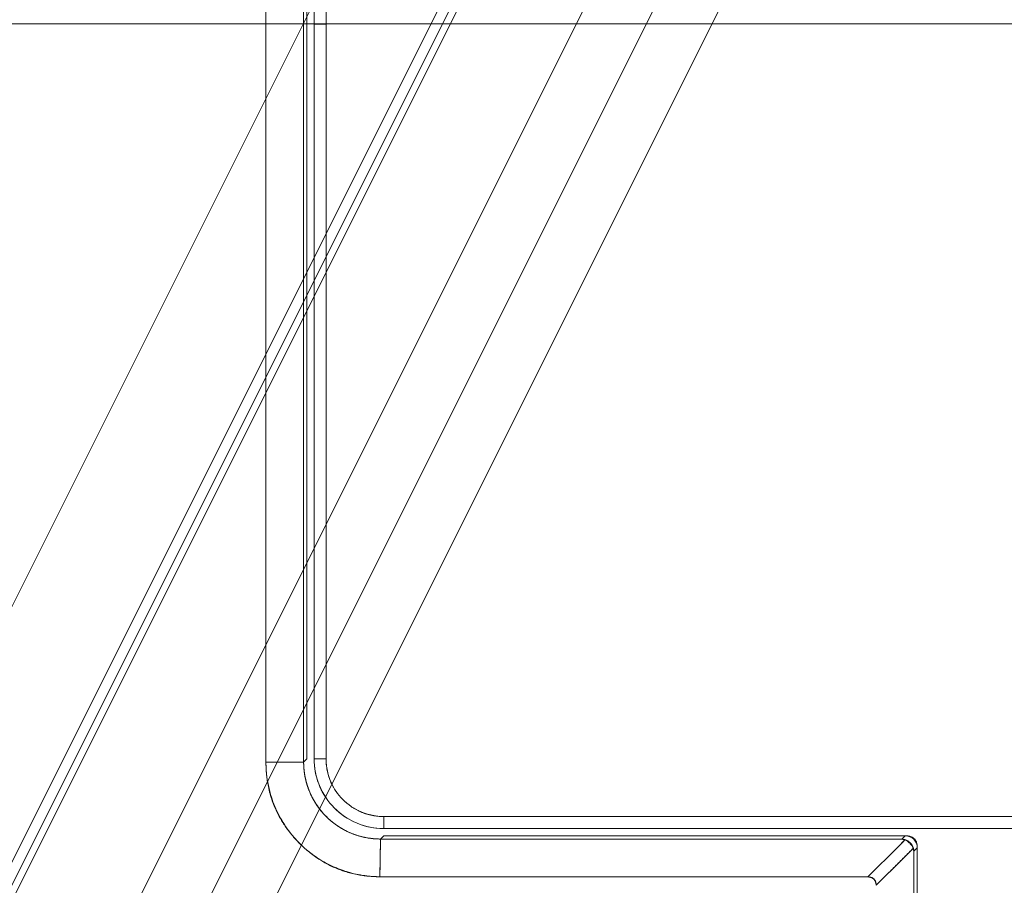
# Model space of a CAD drawing. Units: millimetres. Extents: x -702 to 646, y -425 to 624.
# Drawn here: x -335 to -294, y -36 to 0 of the extents above; entities that cross this region are included whole.
import ezdxf

# ---------------------------------------------------------------- set-up
doc = ezdxf.new("R2010")
doc.units = ezdxf.units.MM
for name, color, linetype, true_color in [('Isometric$34', 7, 'Continuous', 0xffffff), ('ORTHO$33', 7, 'Continuous', 0xffffff), ('TOP$12', 7, 'Continuous', 0xffffff), ('Top$32', 7, 'Continuous', 0xffffff)]:
    doc.layers.add(name, color=color, linetype=linetype, true_color=true_color)

msp = doc.modelspace()

# ---------------------------------------------------------------- linework, layer by layer
at = {"layer": 'Isometric$34', "color": 232, "linetype": 'Continuous', "lineweight": 13}
for p, q in [((-255.217, 112.417, 367.633), (-348.791, -74.733, 274.059)), ((-348.791, -74.733, 274.059), (-255.217, 112.417, 367.633)), ((-345.887, -74.727, 271.159), (-252.312, 112.422, 364.734)), ((-252.312, 112.422, 364.734), (-345.887, -74.727, 271.159)), ((-367.979, -124.369, 243.611), (-250.371, 110.849, 361.219)), ((-380.265, -125.593, 254.672), (-262.823, 109.29, 372.114)), ((-262.823, 109.29, 372.114), (-380.265, -125.593, 254.672)), ((-262.341, 109.295, 371.636), (-379.782, -125.588, 254.194)), ((-379.782, -125.588, 254.194), (-262.341, 109.295, 371.636)), ((-355.69, -78.045, 277.645), (-262.118, 109.098, 371.217)), ((-262.118, 109.098, 371.217), (-355.69, -78.045, 277.645)), ((-310.62, 24.31, 334.93), (-385.901, -126.253, 259.648)), ((-385.901, -126.253, 259.648), (-310.62, 24.31, 334.93))]:
    msp.add_line(p, q, dxfattribs=at)
at = {"layer": 'Isometric$34', "color": 203, "linetype": 'Continuous', "lineweight": 13}
msp.add_line((-250.371, 110.849, 361.219), (-367.979, -124.369, 243.611), dxfattribs=at)
at = {"layer": 'ORTHO$33', "color": 203, "linetype": 'Continuous', "lineweight": 13}
for p, q in [((-431, 0, 32), (43, 0, 32)), ((43, 0, 32), (-431, 0, 32)), ((-430.25, 0, 35.5), (42.25, 0, 35.5)), ((42.25, 0, 35.5), (-430.25, 0, 35.5)), ((-416, 0, 387), (28, 0, 387)), ((28, 0, 387), (-416, 0, 387)), ((-334.5, 0, 233.5), (-326.5, 0, 233.5)), ((-334.5, 0, 283.5), (-334.5, 0, 233.5)), ((-326.5, 0, 283.5), (-334.5, 0, 283.5)), ((-334.5, 0, 181), (-326.5, 0, 181)), ((-334.5, 0, 231), (-334.5, 0, 181)), ((-326.5, 0, 231), (-334.5, 0, 231)), ((-334.5, 0, 128.5), (-326.5, 0, 128.5)), ((-334.5, 0, 178.5), (-334.5, 0, 128.5)), ((-326.5, 0, 178.5), (-334.5, 0, 178.5)), ((-326.5, 0, 233.5), (-326.5, 0, 283.5)), ((-326.5, 0, 181), (-326.5, 0, 231)), ((-326.5, 0, 128.5), (-326.5, 0, 178.5)), ((-324, 0, 233.5), (-316, 0, 233.5)), ((-324, 0, 283.5), (-324, 0, 233.5)), ((-316, 0, 283.5), (-324, 0, 283.5)), ((-324, 0, 181), (-316, 0, 181)), ((-324, 0, 231), (-324, 0, 181)), ((-316, 0, 231), (-324, 0, 231)), ((-324, 0, 128.5), (-316, 0, 128.5)), ((-324, 0, 178.5), (-324, 0, 128.5)), ((-316, 0, 178.5), (-324, 0, 178.5)), ((-316, 0, 233.5), (-316, 0, 283.5)), ((-316, 0, 181), (-316, 0, 231)), ((-316, 0, 128.5), (-316, 0, 178.5)), ((-313.5, 0, 233.5), (-305.5, 0, 233.5)), ((-313.5, 0, 283.5), (-313.5, 0, 233.5)), ((-305.5, 0, 283.5), (-313.5, 0, 283.5)), ((-313.5, 0, 181), (-305.5, 0, 181)), ((-313.5, 0, 231), (-313.5, 0, 181)), ((-305.5, 0, 231), (-313.5, 0, 231)), ((-313.5, 0, 128.5), (-305.5, 0, 128.5)), ((-313.5, 0, 178.5), (-313.5, 0, 128.5)), ((-305.5, 0, 178.5), (-313.5, 0, 178.5)), ((-305.5, 0, 233.5), (-305.5, 0, 283.5)), ((-305.5, 0, 181), (-305.5, 0, 231)), ((-305.5, 0, 128.5), (-305.5, 0, 178.5)), ((-303, 0, 233.5), (-295, 0, 233.5)), ((-303, 0, 283.5), (-303, 0, 233.5)), ((-295, 0, 283.5), (-303, 0, 283.5)), ((-303, 0, 181), (-295, 0, 181)), ((-303, 0, 231), (-303, 0, 181)), ((-295, 0, 231), (-303, 0, 231)), ((-303, 0, 128.5), (-295, 0, 128.5)), ((-303, 0, 178.5), (-303, 0, 128.5)), ((-295, 0, 178.5), (-303, 0, 178.5)), ((-295, 0, 233.5), (-295, 0, 283.5)), ((-295, 0, 181), (-295, 0, 231)), ((-295, 0, 128.5), (-295, 0, 178.5))]:
    msp.add_line(p, q, dxfattribs=at)
at = {"layer": 'ORTHO$33', "color": 1, "linetype": 'Continuous', "lineweight": 13}
for p, q in [((-326.5, 0, 233.5), (-334.5, 0, 233.5)), ((-334.5, 0, 233.5), (-334.5, 0, 283.5)), ((-334.5, 0, 181), (-334.5, 0, 231)), ((-326.5, 0, 128.5), (-334.5, 0, 128.5)), ((-334.5, 0, 178.5), (-326.5, 0, 178.5)), ((-334.5, 0, 283.5), (-326.5, 0, 283.5)), ((-334.5, 0, 231), (-326.5, 0, 231)), ((-334.5, 0, 128.5), (-334.5, 0, 178.5)), ((-326.5, 0, 181), (-334.5, 0, 181)), ((-326.5, 0, 231), (-326.5, 0, 181)), ((-326.5, 0, 178.5), (-326.5, 0, 128.5)), ((-326.5, 0, 283.5), (-326.5, 0, 233.5)), ((-316, 0, 128.5), (-324, 0, 128.5)), ((-316, 0, 233.5), (-324, 0, 233.5)), ((-324, 0, 178.5), (-316, 0, 178.5)), ((-324, 0, 283.5), (-316, 0, 283.5)), ((-324, 0, 231), (-316, 0, 231)), ((-324, 0, 181), (-324, 0, 231)), ((-324, 0, 128.5), (-324, 0, 178.5)), ((-316, 0, 181), (-324, 0, 181)), ((-324, 0, 233.5), (-324, 0, 283.5)), ((-316, 0, 231), (-316, 0, 181)), ((-316, 0, 178.5), (-316, 0, 128.5)), ((-316, 0, 283.5), (-316, 0, 233.5)), ((-305.5, 0, 181), (-313.5, 0, 181)), ((-313.5, 0, 178.5), (-305.5, 0, 178.5)), ((-305.5, 0, 233.5), (-313.5, 0, 233.5)), ((-313.5, 0, 231), (-305.5, 0, 231)), ((-313.5, 0, 283.5), (-305.5, 0, 283.5)), ((-313.5, 0, 128.5), (-313.5, 0, 178.5)), ((-313.5, 0, 233.5), (-313.5, 0, 283.5)), ((-305.5, 0, 128.5), (-313.5, 0, 128.5)), ((-313.5, 0, 181), (-313.5, 0, 231)), ((-305.5, 0, 178.5), (-305.5, 0, 128.5)), ((-305.5, 0, 231), (-305.5, 0, 181)), ((-305.5, 0, 283.5), (-305.5, 0, 233.5)), ((-303, 0, 128.5), (-303, 0, 178.5)), ((-303, 0, 181), (-303, 0, 231)), ((-303, 0, 283.5), (-295, 0, 283.5)), ((-295, 0, 128.5), (-303, 0, 128.5)), ((-295, 0, 233.5), (-303, 0, 233.5)), ((-295, 0, 181), (-303, 0, 181)), ((-303, 0, 233.5), (-303, 0, 283.5)), ((-303, 0, 178.5), (-295, 0, 178.5)), ((-303, 0, 231), (-295, 0, 231)), ((-295, 0, 178.5), (-295, 0, 128.5)), ((-295, 0, 283.5), (-295, 0, 233.5)), ((-295, 0, 231), (-295, 0, 181))]:
    msp.add_line(p, q, dxfattribs=at)
at = {"layer": 'ORTHO$33', "color": 232, "linetype": 'Continuous', "lineweight": 13}
for p, q in [((-324.318, 0, 396.744), (-324.318, 0, 396.744)), ((-319.584, 0, 396.828), (-319.573, 0, 396.241)), ((-294.41, 0, 396.741), (-294.412, 0, 397.086)), ((-294.412, 0, 397.086), (-294.41, 0, 396.741))]:
    msp.add_line(p, q, dxfattribs=at)
at = {"layer": 'ORTHO$33', "color": 232, "linetype": 'Continuous', "lineweight": 13, "extrusion": (0, -1, 0)}
msp.add_arc((-286.506, -1602.898), 2000, 88.622119, 91.377881, dxfattribs=at)
at = {"layer": 'ORTHO$33', "color": 232, "linetype": 'Continuous', "lineweight": 13, "extrusion": (0, 1, 1.30261e-06)}
msp.add_arc((321.82, 396.241), 0.5, 2.4467, 90, dxfattribs=at)
at = {"layer": 'ORTHO$33', "color": 232, "linetype": 'Continuous', "lineweight": 13, "extrusion": (0, -1, -1.30261e-06)}
msp.add_arc((-321.82, 396.241), 0.5, 90, 143.725, dxfattribs=at)
at = {"layer": 'ORTHO$33', "color": 232, "linetype": 'Continuous', "lineweight": 13, "extrusion": (0, -1, 0)}
for points, degree in [([(-334.764, 0, 392.658), (-286.506, 0, 393.825), (-238.249, 0, 392.658)], 2), ([(-238.249, 0, 392.658), (-270.414, 0, 393.436), (-302.599, 0, 393.436), (-334.764, 0, 392.658)], 3), ([(-334.599, 0, 396.523), (-325.567, 0, 396.741), (-316.534, 0, 396.897), (-307.5, 0, 396.992)], 3), ([(-298.978, 0, 396.741), (-299.09, 0, 396.847), (-299.202, 0, 396.954), (-299.314, 0, 397.061)], 3), ([(-299.314, 0, 397.061), (-299.202, 0, 396.954), (-299.09, 0, 396.847), (-298.977, 0, 396.741)], 3)]:
    msp.add_open_spline(points, degree=degree, dxfattribs=at)
for points, knots in [([(-320.1, 0, 396.82), (-320.3, 0, 396.816), (-320.779, 0, 396.808), (-321.51, 0, 396.795), (-322.133, 0, 396.784), (-322.59, 0, 396.776), (-323.014, 0, 396.769), (-323.33, 0, 396.763), (-323.59, 0, 396.758), (-323.745, 0, 396.755), (-323.879, 0, 396.752), (-324.046, 0, 396.749), (-324.175, 0, 396.747), (-324.256, 0, 396.745), (-324.293, 0, 396.745), (-324.313, 0, 396.744), (-324.318, 0, 396.744), (-324.318, 0, 396.744)], [0, 0, 0, 0, 0.087054, 0.209438, 0.332275, 0.394226, 0.456151, 0.578734, 0.605021, 0.657538, 0.710058, 0.736347, 0.841924, 0.895149, 0.92191, 0.962256, 1, 1, 1, 1]), ([(-321.074, 0, 396.741), (-321.062, 0, 396.741), (-321.05, 0, 396.741), (-320.85, 0, 396.741), (-320.635, 0, 396.741), (-320.097, 0, 396.741), (-319.76, 0, 396.741), (-319.423, 0, 396.741)], [0, 0, 0, 0, 0.027339, 0.027339, 0.444244, 0.444244, 1, 1, 1, 1]), ([(-294.356, 0, 397.086), (-294.368, 0, 397.086), (-294.391, 0, 397.086), (-294.426, 0, 397.086), (-294.461, 0, 397.086), (-294.496, 0, 397.086), (-294.532, 0, 397.086), (-294.567, 0, 397.086), (-294.603, 0, 397.085), (-294.639, 0, 397.085), (-294.675, 0, 397.085), (-294.711, 0, 397.085), (-294.748, 0, 397.085), (-294.785, 0, 397.085), (-294.821, 0, 397.085), (-294.858, 0, 397.084), (-294.896, 0, 397.084), (-294.933, 0, 397.084), (-294.971, 0, 397.084), (-295.008, 0, 397.084), (-295.046, 0, 397.084), (-295.084, 0, 397.084), (-295.122, 0, 397.083), (-295.161, 0, 397.083), (-295.199, 0, 397.083), (-295.238, 0, 397.083), (-295.277, 0, 397.083), (-295.316, 0, 397.083), (-295.355, 0, 397.083), (-295.394, 0, 397.083), (-295.433, 0, 397.082), (-295.473, 0, 397.082), (-295.512, 0, 397.082), (-295.552, 0, 397.082), (-295.592, 0, 397.082), (-295.632, 0, 397.082), (-295.672, 0, 397.082), (-295.712, 0, 397.081), (-295.753, 0, 397.081), (-295.793, 0, 397.081), (-295.834, 0, 397.081), (-295.875, 0, 397.081), (-295.915, 0, 397.081), (-295.956, 0, 397.08), (-295.997, 0, 397.08), (-296.038, 0, 397.08), (-296.079, 0, 397.08), (-296.121, 0, 397.08), (-296.162, 0, 397.08), (-296.203, 0, 397.08), (-296.245, 0, 397.079), (-296.286, 0, 397.079), (-296.328, 0, 397.079), (-296.37, 0, 397.079), (-296.53, 0, 397.078), (-296.835, 0, 397.077), (-297.294, 0, 397.076), (-297.805, 0, 397.074), (-298.32, 0, 397.071), (-298.773, 0, 397.069), (-299.126, 0, 397.067), (-299.376, 0, 397.065), (-299.515, 0, 397.064), (-299.588, 0, 397.064), (-299.619, 0, 397.063), (-299.649, 0, 397.063), (-299.677, 0, 397.063), (-299.703, 0, 397.062), (-299.728, 0, 397.062), (-299.752, 0, 397.062), (-299.774, 0, 397.062), (-299.794, 0, 397.061), (-299.813, 0, 397.061), (-299.831, 0, 397.061), (-299.847, 0, 397.06), (-299.862, 0, 397.06), (-299.876, 0, 397.06), (-299.888, 0, 397.06), (-299.899, 0, 397.059), (-299.909, 0, 397.059), (-299.918, 0, 397.059), (-299.925, 0, 397.058), (-299.932, 0, 397.058), (-299.937, 0, 397.058), (-299.942, 0, 397.058), (-299.945, 0, 397.057), (-299.947, 0, 397.057), (-299.949, 0, 397.057), (-299.949, 0, 397.057), (-299.949, 0, 397.057)], [0, 0, 0, 0, 0.003945, 0.007913, 0.011902, 0.015914, 0.019948, 0.024004, 0.028082, 0.032183, 0.036305, 0.04045, 0.044617, 0.048806, 0.053017, 0.05725, 0.061505, 0.065783, 0.070083, 0.074405, 0.078749, 0.083115, 0.087503, 0.091914, 0.096346, 0.100801, 0.105278, 0.109777, 0.114298, 0.118842, 0.123407, 0.127995, 0.132605, 0.137237, 0.141891, 0.146568, 0.151266, 0.155987, 0.16073, 0.165495, 0.170282, 0.175091, 0.179923, 0.184776, 0.189652, 0.19455, 0.19947, 0.204412, 0.209377, 0.214363, 0.219372, 0.224403, 0.229456, 0.234531, 0.239628, 0.288398, 0.347958, 0.418303, 0.49943, 0.581497, 0.65221, 0.711563, 0.75955, 0.769966, 0.780289, 0.790519, 0.800655, 0.810697, 0.820646, 0.830502, 0.840264, 0.849933, 0.859508, 0.86899, 0.878378, 0.887673, 0.896875, 0.905983, 0.914997, 0.923918, 0.932745, 0.941479, 0.95012, 0.958667, 0.967121, 0.975481, 0.983747, 0.99192, 1, 1, 1, 1]), ([(-299.378, 0, 396.865), (-299.308, 0, 396.866), (-299.229, 0, 396.866), (-299.145, 0, 396.867), (-299.142, 0, 396.867)], [0, 0, 0, 0, 0.970459, 1, 1, 1, 1]), ([(-299.314, 0, 397.061), (-299.311, 0, 397.061), (-299.304, 0, 397.061), (-299.294, 0, 397.061), (-299.283, 0, 397.061), (-299.273, 0, 397.061), (-299.263, 0, 397.061), (-299.254, 0, 397.062), (-299.244, 0, 397.062), (-299.234, 0, 397.062), (-299.225, 0, 397.062), (-299.215, 0, 397.062), (-299.206, 0, 397.063), (-299.197, 0, 397.063), (-299.188, 0, 397.063), (-299.179, 0, 397.063), (-299.17, 0, 397.064), (-299.162, 0, 397.064), (-299.153, 0, 397.064), (-299.145, 0, 397.064), (-299.137, 0, 397.064), (-299.129, 0, 397.065), (-299.121, 0, 397.065), (-299.113, 0, 397.065), (-299.106, 0, 397.065), (-299.098, 0, 397.065), (-299.091, 0, 397.065), (-299.084, 0, 397.065), (-299.077, 0, 397.066), (-299.071, 0, 397.066), (-299.064, 0, 397.066), (-299.058, 0, 397.066), (-299.052, 0, 397.066), (-299.046, 0, 397.066), (-299.04, 0, 397.066), (-299.035, 0, 397.066), (-299.03, 0, 397.066), (-299.024, 0, 397.066), (-299.02, 0, 397.065), (-299.015, 0, 397.065), (-299.01, 0, 397.065), (-299.006, 0, 397.065), (-299.002, 0, 397.065), (-298.998, 0, 397.065), (-298.995, 0, 397.065), (-298.991, 0, 397.065), (-298.988, 0, 397.064), (-298.985, 0, 397.064), (-298.983, 0, 397.064), (-298.98, 0, 397.064), (-298.978, 0, 397.064), (-298.976, 0, 397.064), (-298.974, 0, 397.063), (-298.973, 0, 397.063), (-298.971, 0, 397.063), (-298.97, 0, 397.063), (-298.969, 0, 397.063), (-298.969, 0, 397.063), (-298.968, 0, 397.063), (-298.968, 0, 397.063), (-298.968, 0, 397.063)], [0, 0, 0, 0, 0.018786, 0.03741, 0.055877, 0.074192, 0.092361, 0.110389, 0.128282, 0.146045, 0.163683, 0.181202, 0.198609, 0.215908, 0.233105, 0.250207, 0.267219, 0.284147, 0.300996, 0.317774, 0.334486, 0.351138, 0.367736, 0.384286, 0.400795, 0.417268, 0.433712, 0.450133, 0.466537, 0.482931, 0.49932, 0.515711, 0.53211, 0.548523, 0.564956, 0.581416, 0.597909, 0.61444, 0.631017, 0.647645, 0.664329, 0.681078, 0.697895, 0.714787, 0.731761, 0.748822, 0.765976, 0.783228, 0.800585, 0.818052, 0.835635, 0.853339, 0.871171, 0.889135, 0.907237, 0.925482, 0.943875, 0.962423, 0.981129, 1, 1, 1, 1]), ([(-298.968, 0, 397.063), (-298.968, 0, 397.063), (-298.966, 0, 397.063), (-298.954, 0, 397.063), (-298.932, 0, 397.063), (-298.887, 0, 397.063), (-298.811, 0, 397.064), (-298.7, 0, 397.065), (-298.523, 0, 397.066), (-298.185, 0, 397.068), (-297.657, 0, 397.071), (-297.189, 0, 397.073), (-296.818, 0, 397.075), (-296.571, 0, 397.076), (-296.312, 0, 397.078), (-295.941, 0, 397.079), (-295.554, 0, 397.081), (-295.155, 0, 397.083), (-294.894, 0, 397.084), (-294.665, 0, 397.085), (-294.494, 0, 397.086), (-294.412, 0, 397.086)], [0, 0, 0, 0, 0.027047, 0.056629, 0.076291, 0.115498, 0.183235, 0.211866, 0.269113, 0.383997, 0.499756, 0.61424, 0.638312, 0.686404, 0.734494, 0.758564, 0.855212, 0.90392, 0.928405, 0.965327, 1, 1, 1, 1]), ([(-294.356, 0, 396.886), (-294.37, 0, 396.886), (-294.398, 0, 396.886), (-294.439, 0, 396.886), (-294.48, 0, 396.885), (-294.521, 0, 396.885), (-294.562, 0, 396.885), (-294.603, 0, 396.885), (-294.662, 0, 396.885), (-294.739, 0, 396.884), (-294.833, 0, 396.884), (-294.988, 0, 396.883), (-295.203, 0, 396.882), (-295.444, 0, 396.881), (-295.651, 0, 396.88), (-295.852, 0, 396.88), (-296.141, 0, 396.878), (-296.479, 0, 396.877), (-296.806, 0, 396.875), (-297.124, 0, 396.873), (-297.421, 0, 396.872), (-297.719, 0, 396.87), (-298.011, 0, 396.868), (-298.3, 0, 396.867), (-298.583, 0, 396.865), (-298.748, 0, 396.864), (-298.83, 0, 396.863), (-298.836, 0, 396.863)], [0, 0, 0, 0, 0.007967, 0.015921, 0.023863, 0.031793, 0.039712, 0.04762, 0.055518, 0.073727, 0.091927, 0.110121, 0.163829, 0.217057, 0.251362, 0.285658, 0.336674, 0.425464, 0.493085, 0.54399, 0.633859, 0.694559, 0.756299, 0.850877, 0.923061, 0.993872, 1, 1, 1, 1]), ([(-298.796, 0, 396.869), (-298.649, 0, 396.869), (-298.332, 0, 396.871), (-297.815, 0, 396.873), (-297.304, 0, 396.875), (-296.842, 0, 396.877), (-296.523, 0, 396.878), (-296.333, 0, 396.879), (-296.248, 0, 396.879), (-296.163, 0, 396.879), (-296.079, 0, 396.88), (-295.995, 0, 396.88), (-295.911, 0, 396.88), (-295.828, 0, 396.881), (-295.745, 0, 396.881), (-295.663, 0, 396.881), (-295.581, 0, 396.881), (-295.499, 0, 396.882), (-295.419, 0, 396.882), (-295.338, 0, 396.882), (-295.259, 0, 396.883), (-295.18, 0, 396.883), (-295.101, 0, 396.883), (-295.024, 0, 396.884), (-294.947, 0, 396.884), (-294.87, 0, 396.884), (-294.795, 0, 396.884), (-294.72, 0, 396.885), (-294.646, 0, 396.885), (-294.572, 0, 396.885), (-294.499, 0, 396.885), (-294.428, 0, 396.886), (-294.38, 0, 396.886), (-294.356, 0, 396.886)], [0, 0, 0, 0, 0.140884, 0.280433, 0.401439, 0.503895, 0.587795, 0.605628, 0.623302, 0.640819, 0.658177, 0.675377, 0.692418, 0.709301, 0.726026, 0.742593, 0.759001, 0.77525, 0.791342, 0.807275, 0.82305, 0.838666, 0.854125, 0.869425, 0.884566, 0.899549, 0.914374, 0.929041, 0.94355, 0.9579, 0.972091, 0.986125, 1, 1, 1, 1])]:
    msp.add_open_spline(points, degree=3, knots=knots, dxfattribs=at)
at = {"layer": 'ORTHO$33', "color": 232, "linetype": 'Continuous', "lineweight": 13}
for points, degree in [([(-298.63, 0, 396.741), (-298.968, 0, 397.063)], 1), ([(-298.968, 0, 397.063), (-298.856, 0, 396.955), (-298.743, 0, 396.848), (-298.63, 0, 396.741)], 3)]:
    msp.add_open_spline(points, degree=degree, dxfattribs=at)
at = {"layer": 'TOP$12', "color": 252, "linetype": 'Continuous', "lineweight": 18}
for p, q in [((-333.5, 0, 325.5), (-333.5, 0, 323.5)), ((-331.972, 0, 203.5), (-331.972, 0, 207.1)), ((-331, 0, 326.25), (-331, 0, 324)), ((-330.896, 0, 326.41), (-330.896, 0, 326.479)), ((-328.467, 0, 215.619), (-329.472, 0, 216.2)), ((-329.272, 0, 209.1), (-329.272, 0, 210.7)), ((-329, 0, 324), (-329, 0, 322)), ((-328.072, 0, 207.1), (-328.072, 0, 209.1)), ((-325, 0, 322), (-325, 0, 324)), ((-323, 0, 324), (-323, 0, 326.25)), ((-322.9, 0, 179.5), (-322.9, 0, 177.5)), ((-321.5, 0, 186.6), (-322.506, 0, 186.019)), ((-322.172, 0, 181.1), (-322.172, 0, 181.5)), ((-321.7, 0, 181.1), (-321.7, 0, 179.5)), ((-320.6, 0, 164.545), (-320.6, 0, 164.445)), ((-320, 0, 213.745), (-320, 0, 172.5)), ((-320, 0, 167.5), (-320, 0, 166.545)), ((-319.2, 0, 214.545), (-320, 0, 213.745)), ((-310, 0, 213.745), (-310.8, 0, 214.545)), ((-310, 0, 166.545), (-310, 0, 167.5)), ((-310, 0, 172.5), (-310, 0, 213.745)), ((-309.4, 0, 164.445), (-309.4, 0, 164.545)), ((-307.494, 0, 186.019), (-308.5, 0, 186.6)), ((-308.3, 0, 179.5), (-308.3, 0, 181.1)), ((-307.1, 0, 177.5), (-307.1, 0, 179.5))]:
    msp.add_line(p, q, dxfattribs=at)
at = {"layer": 'TOP$12', "color": 30, "linetype": 'Continuous', "lineweight": 18}
msp.add_line((-329.622, 0, 190), (-329.622, 0, 195.5), dxfattribs=at)
at = {"layer": 'TOP$12', "color": 51, "linetype": 'Continuous', "lineweight": 18}
for p, q in [((-324.633, 0, 231.429), (-325.927, 0, 226.6)), ((-322.064, 0, 225.565), (-320.77, 0, 230.394))]:
    msp.add_line(p, q, dxfattribs=at)
at = {"layer": 'TOP$12', "color": 7, "linetype": 'Continuous', "lineweight": 18}
for p, q in [((-321.7, 0, 181.1), (-322.5, 0, 181.1)), ((-297.122, 0, 217.305), (-301.654, 0, 215.192)), ((-299.963, 0, 211.567), (-295.432, 0, 213.68))]:
    msp.add_line(p, q, dxfattribs=at)
at = {"layer": 'TOP$12', "color": 94, "linetype": 'Continuous', "lineweight": 18}
msp.add_line((-321.7, 0, 180.5), (-322.5, 0, 180.5), dxfattribs=at)
at = {"layer": 'TOP$12', "color": 252, "linetype": 'Continuous', "lineweight": 18, "extrusion": (0, -1, 0)}
for centre, radius, start, end in [((-330.5, 321.5), 5, 95.6229, 126.8699), ((-329, 324.75), 2.5, 90, 143.1301), ((-325, 324.75), 2.5, 36.8699, 90)]:
    msp.add_arc(centre, radius, start, end, dxfattribs=at)
at = {"layer": 'TOP$12', "color": 252, "linetype": 'Continuous', "lineweight": 18, "extrusion": (0, 1, 0)}
for centre, start, end in [((329.822, 210.7), 0, 90), ((321.15, 181.1), 90, 180), ((321, 164.445), 180, 270), ((309, 164.445), 270, 0), ((308.85, 181.1), 0, 90)]:
    msp.add_arc(centre, 0.4, start, end, dxfattribs=at)
at = {"layer": 'TOP$12', "color": 51, "linetype": 'Continuous', "lineweight": 18, "extrusion": (0, -1, 0)}
for points, knots in [([(-328.505, 0, 219.493), (-328.941, 0, 219.711), (-330.06, 0, 220.197), (-331.934, 0, 220.672), (-333.893, 0, 220.661), (-335.036, 0, 220.388), (-335.535, 0, 220.233)], [0, 0, 0, 0, 0.177387, 0.449341, 0.745978, 1, 1, 1, 1]), ([(-335.514, 0, 218.097), (-335.344, 0, 218.16), (-334.72, 0, 218.376), (-333.847, 0, 218.603), (-332.917, 0, 218.673), (-332.057, 0, 218.645), (-330.805, 0, 218.412), (-329.718, 0, 217.943), (-329.137, 0, 217.628)], [0, 0, 0, 0, 0.096058, 0.347402, 0.45982, 0.545883, 0.751725, 1, 1, 1, 1])]:
    msp.add_open_spline(points, degree=3, knots=knots, dxfattribs=at)
at = {"layer": 'TOP$12', "color": 7, "linetype": 'Continuous', "lineweight": 18, "extrusion": (0, 1, 0)}
for points, knots in [([(-319.971, 0, 191.826), (-320.105, 0, 191.532), (-320.858, 0, 189.931), (-322.524, 0, 187.069), (-325.321, 0, 183.299), (-328.697, 0, 179.303), (-331.854, 0, 175.659), (-334.141, 0, 172.832), (-335.168, 0, 171.536), (-335.502, 0, 171.114)], [0, 0, 0, 0, 0.036455, 0.199599, 0.375284, 0.577233, 0.808198, 0.937701, 1, 1, 1, 1]), ([(-326.355, 0, 284.052), (-326.381, 0, 284.121), (-326.635, 0, 284.764), (-327.167, 0, 285.847), (-327.99, 0, 286.938), (-328.821, 0, 287.696), (-329.454, 0, 288.107), (-329.877, 0, 288.314), (-329.993, 0, 288.366)], [0, 0, 0, 0, 0.03518, 0.329583, 0.586666, 0.736404, 0.928471, 1, 1, 1, 1]), ([(-328.78, 0, 176.146), (-328.06, 0, 176.987), (-326.553, 0, 178.734), (-324.436, 0, 181.258), (-323.087, 0, 182.99), (-322.498, 0, 183.784)], [0, 0, 0, 0, 0.33746, 0.702496, 1, 1, 1, 1]), ([(-318.055, 0, 284.386), (-318.055, 0, 284.387), (-318.03, 0, 284.778), (-317.994, 0, 285.586), (-318.009, 0, 286.761), (-318.113, 0, 287.881), (-318.293, 0, 288.879), (-318.605, 0, 289.664), (-318.975, 0, 290.1), (-319.295, 0, 290.297), (-319.652, 0, 290.374), (-319.868, 0, 290.373), (-319.981, 0, 290.357), (-320.002, 0, 290.354)], [0, 0, 0, 0, 0.000148, 0.125611, 0.267241, 0.428227, 0.60069, 0.770716, 0.856049, 0.932046, 0.964093, 0.993066, 1, 1, 1, 1])]:
    msp.add_open_spline(points, degree=3, knots=knots, dxfattribs=at)
at = {"layer": 'TOP$12', "color": 7, "linetype": 'Continuous', "lineweight": 18, "extrusion": (0, -1, 0)}
for points in [[(-332.941, 0, 171.127), (-332.836, 0, 171.258), (-332.732, 0, 171.389), (-332.627, 0, 171.52)], [(-329.531, 0, 221.906), (-329.45, 0, 221.195), (-329.364, 0, 220.484), (-329.274, 0, 219.773)]]:
    msp.add_open_spline(points, degree=3, dxfattribs=at)
at = {"layer": 'TOP$12', "color": 51, "linetype": 'Continuous', "lineweight": 18, "extrusion": (0, 1, 0)}
for points in [[(-331.08, 0, 206.156), (-331.393, 0, 206.435), (-331.702, 0, 206.715), (-332, 0, 206.996)], [(-325.972, 0, 199.371), (-325.815, 0, 199.247), (-325.658, 0, 199.124), (-325.5, 0, 199.001)]]:
    msp.add_open_spline(points, degree=3, dxfattribs=at)
for points, knots in [([(-325.01, 0, 226.161), (-325.227, 0, 225.316), (-325.712, 0, 223.534), (-326.482, 0, 220.958), (-327.341, 0, 218.56), (-328.098, 0, 216.898), (-328.565, 0, 216.071), (-328.704, 0, 215.841)], [0, 0, 0, 0, 0.213682, 0.461329, 0.699806, 0.912827, 1, 1, 1, 1]), ([(-328.466, 0, 212.86), (-328.267, 0, 213.068), (-327.855, 0, 213.536), (-327.219, 0, 214.417), (-326.537, 0, 215.577), (-325.843, 0, 217.023), (-325.131, 0, 218.791), (-324.422, 0, 220.873), (-323.714, 0, 223.263), (-323.251, 0, 224.965), (-323.03, 0, 225.823)], [0, 0, 0, 0, 0.078015, 0.162837, 0.267045, 0.392114, 0.516389, 0.668563, 0.836197, 1, 1, 1, 1]), ([(-307.497, 0, 181.43), (-307.805, 0, 181.361), (-308.357, 0, 181.244), (-308.911, 0, 181.135), (-309.156, 0, 181.088)], [0, 0, 0, 0, 0.558788, 1, 1, 1, 1])]:
    msp.add_open_spline(points, degree=3, knots=knots, dxfattribs=at)
at = {"layer": 'TOP$12', "color": 7, "linetype": 'Continuous', "lineweight": 18, "extrusion": (0, -1, 0)}
for points, knots in [([(-325.128, 0, 284.315), (-325.2, 0, 284.374), (-325.644, 0, 284.726), (-326.264, 0, 285.094), (-326.832, 0, 285.335), (-326.979, 0, 285.392)], [0, 0, 0, 0, 0.12674, 0.775094, 1, 1, 1, 1]), ([(-313.794, 0, 285.382), (-313.991, 0, 285.582), (-314.533, 0, 285.904), (-315.479, 0, 285.813), (-316.164, 0, 285.298), (-316.586, 0, 284.717), (-316.822, 0, 284.275), (-316.908, 0, 284.096)], [0, 0, 0, 0, 0.178955, 0.393114, 0.602007, 0.846919, 1, 1, 1, 1]), ([(-310.027, 0, 205.698), (-309.78, 0, 205.939), (-308.686, 0, 206.969), (-306.591, 0, 208.696), (-303.657, 0, 210.796), (-301.506, 0, 211.949), (-300.386, 0, 212.473)], [0, 0, 0, 0, 0.08739, 0.380966, 0.688278, 1, 1, 1, 1]), ([(-301.231, 0, 214.286), (-302.329, 0, 213.777), (-304.445, 0, 212.659), (-307.338, 0, 210.633), (-309.151, 0, 209.185), (-310.003, 0, 208.442)], [0, 0, 0, 0, 0.341501, 0.679213, 1, 1, 1, 1])]:
    msp.add_open_spline(points, degree=3, knots=knots, dxfattribs=at)
at = {"layer": 'TOP$12', "color": 51, "linetype": 'Continuous', "lineweight": 18}
msp.add_open_spline([(-324.961, 0, 226.341), (-325.01, 0, 226.161)], degree=1, dxfattribs=at)
at = {"layer": 'TOP$12', "color": 94, "linetype": 'Continuous', "lineweight": 18, "extrusion": (0, 1, 0)}
msp.add_open_spline([(-321.23, 0, 177), (-320.839, 0, 177.009), (-320.451, 0, 177.021), (-320.066, 0, 177.035)], degree=3, dxfattribs=at)
at = {"layer": 'TOP$12', "color": 7, "linetype": 'Continuous', "lineweight": 18, "extrusion": (0, 1, 0)}
for points in [[(-320.59, 0, 186.533), (-320.38, 0, 186.861), (-320.174, 0, 187.193), (-319.974, 0, 187.529)], [(-304.733, 0, 176.661), (-304.657, 0, 176.459), (-304.58, 0, 176.256), (-304.505, 0, 176.053)]]:
    msp.add_open_spline(points, degree=3, dxfattribs=at)
at = {"layer": 'TOP$12', "color": 43, "linetype": 'Continuous', "lineweight": 18, "extrusion": (0, -1, 0)}
msp.add_open_spline([(-312.997, 0, 294.154), (-313.608, 0, 293.641), (-315.039, 0, 292.423), (-316.942, 0, 290.761), (-318.163, 0, 289.675), (-318.513, 0, 289.361)], degree=3, knots=[0, 0, 0, 0, 0.381066, 0.82403, 1, 1, 1, 1], dxfattribs=at)
at = {"layer": 'TOP$12', "color": 15, "linetype": 'Continuous', "lineweight": 18, "extrusion": (0, -1, 0)}
for points, knots in [([(-313.132, 0, 286.856), (-313.156, 0, 286.836), (-313.583, 0, 286.475), (-314.004, 0, 286.102), (-314.395, 0, 285.739)], [0, 0, 0, 0, 0.054875, 1, 1, 1, 1]), ([(-302.987, 0, 293.41), (-303.566, 0, 293.114), (-305.227, 0, 292.24), (-307.588, 0, 290.893), (-309.351, 0, 289.71), (-310.005, 0, 289.248)], [0, 0, 0, 0, 0.254485, 0.722005, 1, 1, 1, 1])]:
    msp.add_open_spline(points, degree=3, knots=knots, dxfattribs=at)
at = {"layer": 'TOP$12', "color": 43, "linetype": 'Continuous', "lineweight": 18, "extrusion": (0, -1, 0)}
msp.add_open_spline([(-314.009, 0, 294.945), (-313.92, 0, 294.453), (-313.824, 0, 293.974), (-313.72, 0, 293.51)], degree=3, dxfattribs=at)
at = {"layer": 'TOP$12', "color": 2, "linetype": 'Continuous', "lineweight": 18, "extrusion": (0, -1, 0)}
msp.add_open_spline([(-304.669, 0, 284.61), (-304.7, 0, 284.637), (-305.121, 0, 284.985), (-305.992, 0, 285.484), (-307.406, 0, 285.732), (-308.457, 0, 285.481), (-308.988, 0, 285.205), (-309.082, 0, 285.151)], degree=3, knots=[0, 0, 0, 0, 0.024488, 0.323565, 0.624068, 0.931823, 1, 1, 1, 1], dxfattribs=at)
at = {"layer": 'TOP$12', "color": 94, "linetype": 'Continuous', "lineweight": 18, "extrusion": (0, 1, 0)}
for points, knots in [([(-306.968, 0, 192.596), (-306.967, 0, 192.595), (-306.928, 0, 192.542), (-306.67, 0, 192.182), (-306.17, 0, 191.413), (-305.566, 0, 190.223), (-305.1, 0, 188.961), (-304.852, 0, 187.72), (-304.774, 0, 186.339), (-304.89, 0, 184.938), (-305.164, 0, 183.544), (-305.527, 0, 182.332), (-305.952, 0, 181.385), (-306.364, 0, 180.956), (-306.704, 0, 180.869), (-307.316, 0, 180.854), (-307.924, 0, 180.894), (-308.294, 0, 180.907)], [0, 0, 0, 0, 0.040614, 0.089676, 0.183351, 0.261712, 0.323071, 0.370448, 0.409543, 0.477015, 0.534712, 0.605192, 0.686449, 0.761692, 0.832782, 0.911888, 1, 1, 1, 1]), ([(-307.157, 0, 177.914), (-306.76, 0, 177.918), (-306.025, 0, 177.966), (-305.171, 0, 178.246), (-304.5, 0, 178.671), (-304.004, 0, 179.11), (-303.448, 0, 179.781), (-302.828, 0, 180.916), (-302.258, 0, 182.631), (-301.933, 0, 184.419), (-301.809, 0, 186.162), (-301.845, 0, 187.559), (-302.012, 0, 188.837), (-302.342, 0, 190.216), (-302.672, 0, 191.087), (-302.94, 0, 191.594)], [0, 0, 0, 0, 0.105018, 0.207107, 0.256313, 0.300074, 0.353729, 0.453322, 0.559312, 0.663168, 0.725155, 0.802223, 0.84677, 0.896562, 1, 1, 1, 1]), ([(-303.235, 0, 192.208), (-303.532, 0, 192.77), (-303.945, 0, 193.517), (-304.416, 0, 194.183), (-304.525, 0, 194.341), (-304.55, 0, 194.369)], [0, 0, 0, 0, 0.436238, 0.716889, 1, 1, 1, 1])]:
    msp.add_open_spline(points, degree=3, knots=knots, dxfattribs=at)
at = {"layer": 'TOP$12', "color": 94, "linetype": 'Continuous', "lineweight": 18, "extrusion": (0, -1, 0)}
msp.add_open_spline([(-307.082, 0, 194.21), (-307.097, 0, 194.191), (-307.172, 0, 194.086), (-307.235, 0, 193.834), (-307.292, 0, 193.598), (-307.271, 0, 193.469), (-307.27, 0, 193.465)], degree=3, knots=[0, 0, 0, 0, 0.094122, 0.49607, 0.98372, 1, 1, 1, 1], dxfattribs=at)
at = {"layer": 'TOP$12', "color": 15, "linetype": 'Continuous', "lineweight": 18, "extrusion": (0, -1, 0)}
msp.add_open_spline([(-299.641, 0, 295.032), (-299.753, 0, 294.981), (-299.864, 0, 294.93), (-299.976, 0, 294.878)], degree=3, dxfattribs=at)
at = {"layer": 'Top$32', "color": 232, "linetype": 'Continuous', "lineweight": 13}
for p, q in [((-324.318, -30.655), (-324.318, 65.016)), ((-322.752, 65.016), (-322.752, -30.655)), ((-322.62, 64.884), (-322.62, -30.299)), ((-322.32, 15.781), (-322.32, -30.522)), ((-322.32, -30.522), (-322.32, 15.781)), ((-321.82, 15.781), (-321.82, -30.522)), ((-321.82, -30.522), (-321.82, 15.781)), ((-322.752, -30.655), (-324.318, -30.655)), ((-324.318, -30.655), (-322.752, -30.655)), ((-322.62, -30.522), (-322.752, -30.655)), ((-319.423, -32.919), (-253.59, -32.919)), ((-319.423, -32.919), (-319.423, -33.419)), ((-253.59, -32.919), (-319.423, -32.919)), ((-253.59, -33.419), (-319.423, -33.419)), ((-319.423, -33.419), (-253.59, -33.419)), ((-319.584, -35.419), (-319.558, -33.854)), ((-319.558, -33.854), (-319.423, -33.719)), ((-297.756, -33.719), (-319.423, -33.719)), ((-319.423, -33.719), (-297.756, -33.719)), ((-297.756, -33.719), (-297.901, -33.864)), ((-297.402, -34.364), (-297.256, -34.219)), ((-297.256, -37.122), (-297.256, -34.219)), ((-297.256, -34.219), (-297.256, -37.122)), ((-297.402, -37.267), (-297.402, -34.364)), ((-297.402, -34.364), (-297.402, -37.267))]:
    msp.add_line(p, q, dxfattribs=at)
for centre, major_axis, ratio, start_param, end_param in [((-321.82, -30.522), (-0.5, 0), 0.000001, 0, 1.570796), ((-297.756, -34.219), (0.354, -0.354), 0.998099, 0.78635, 2.355252)]:
    msp.add_ellipse(centre, major_axis=major_axis, ratio=ratio, start_param=start_param, end_param=end_param, dxfattribs=at)
for points, degree in [([(-324.318, 65.016), (-324.318, 33.126), (-324.318, 1.236), (-324.318, -30.655)], 3), ([(-322.752, -30.655), (-322.752, 1.236), (-322.752, 33.126), (-322.752, 65.016)], 3), ([(-322.62, -30.522), (-322.62, 64.884)], 1), ([(-322.752, -30.655), (-322.62, -30.522)], 1), ([(-319.558, -33.854), (-319.584, -35.419)], 1), ([(-319.423, -33.719), (-319.558, -33.854)], 1), ([(-319.558, -33.854), (-297.901, -33.864)], 1), ([(-297.768, -33.884), (-298.283, -34.399), (-298.799, -34.914), (-299.314, -35.43)], 3), ([(-299.314, -35.43), (-298.798, -34.914), (-298.283, -34.399), (-297.768, -33.884)], 3), ([(-297.901, -33.864), (-297.756, -33.719)], 1), ([(-297.768, -33.884), (-297.812, -33.877), (-297.857, -33.871), (-297.901, -33.864)], 3), ([(-297.756, -33.719), (-297.256, -33.719), (-297.256, -34.219)], 2), ([(-297.421, -34.23), (-298.968, -35.776)], 1), ([(-298.968, -35.776), (-298.453, -35.261), (-297.937, -34.745), (-297.421, -34.23)], 3), ([(-297.402, -34.364), (-297.421, -34.23)], 1), ([(-297.256, -34.219), (-297.402, -34.364)], 1), ([(-319.584, -35.419), (-312.828, -35.424), (-306.071, -35.428), (-299.314, -35.43)], 3), ([(-299.314, -35.43), (-306.071, -35.426), (-312.828, -35.423), (-319.584, -35.419)], 3)]:
    msp.add_open_spline(points, degree=degree, dxfattribs=at)
for points, degree, knots in [([(-319.584, -35.419), (-319.595, -35.419), (-319.618, -35.419), (-319.653, -35.419), (-319.688, -35.418), (-319.723, -35.418), (-319.758, -35.417), (-319.792, -35.415), (-319.855, -35.413), (-319.947, -35.407), (-320.105, -35.395), (-320.3, -35.372), (-320.541, -35.332), (-320.788, -35.277), (-321.081, -35.193), (-321.367, -35.089), (-321.643, -34.963), (-321.913, -34.821), (-322.174, -34.658), (-322.426, -34.474), (-322.672, -34.273), (-322.917, -34.044), (-323.155, -33.79), (-323.385, -33.512), (-323.608, -33.196), (-323.814, -32.837), (-323.966, -32.509), (-324.082, -32.197), (-324.169, -31.904), (-324.23, -31.628), (-324.272, -31.372), (-324.292, -31.194), (-324.303, -31.07), (-324.308, -31.002), (-324.312, -30.933), (-324.315, -30.864), (-324.317, -30.794), (-324.318, -30.725), (-324.318, -30.678), (-324.318, -30.655)], 3, [0, 0, 0, 0, 0.004676, 0.009346, 0.014009, 0.018667, 0.023318, 0.027964, 0.032605, 0.048633, 0.064672, 0.096203, 0.127475, 0.162689, 0.197733, 0.249902, 0.284615, 0.319569, 0.372417, 0.408117, 0.444455, 0.500129, 0.542475, 0.584049, 0.645072, 0.697583, 0.749792, 0.790338, 0.831121, 0.872327, 0.903543, 0.935226, 0.944342, 0.953502, 0.962707, 0.971957, 0.981255, 0.990602, 1, 1, 1, 1]), ([(-324.318, -30.655), (-324.318, -30.722), (-324.315, -30.863), (-324.303, -31.053), (-324.28, -31.271), (-324.234, -31.582), (-324.156, -31.91), (-324.041, -32.272), (-323.86, -32.735), (-323.512, -33.361), (-322.967, -34.024), (-322.484, -34.434), (-322.1, -34.693), (-321.842, -34.847), (-321.573, -34.981), (-321.297, -35.099), (-321.07, -35.18), (-320.781, -35.267), (-320.486, -35.336), (-320.185, -35.383), (-319.884, -35.412), (-319.703, -35.419), (-319.584, -35.419)], 3, [0, 0, 0, 0, 0.027254, 0.056783, 0.076412, 0.115555, 0.183092, 0.211585, 0.268561, 0.382909, 0.498187, 0.61229, 0.636434, 0.684671, 0.732906, 0.757047, 0.805423, 0.829678, 0.878369, 0.927369, 0.952013, 1, 1, 1, 1]), ([(-319.558, -33.854), (-319.638, -33.854), (-319.759, -33.849), (-319.961, -33.83), (-320.163, -33.799), (-320.362, -33.753), (-320.556, -33.696), (-320.708, -33.642), (-320.894, -33.563), (-321.075, -33.474), (-321.249, -33.372), (-321.508, -33.199), (-321.835, -32.925), (-322.204, -32.48), (-322.44, -32.059), (-322.564, -31.747), (-322.642, -31.502), (-322.695, -31.281), (-322.726, -31.071), (-322.742, -30.924), (-322.75, -30.796), (-322.752, -30.7), (-322.752, -30.655)], 3, [0, 0, 0, 0, 0.047987, 0.072631, 0.121631, 0.170322, 0.194577, 0.242953, 0.267094, 0.315329, 0.363566, 0.38771, 0.501813, 0.617091, 0.731439, 0.788415, 0.816908, 0.884445, 0.923588, 0.943217, 0.972746, 1, 1, 1, 1]), ([(-322.752, -30.655), (-322.752, -30.664), (-322.752, -30.683), (-322.752, -30.711), (-322.751, -30.74), (-322.75, -30.768), (-322.749, -30.797), (-322.748, -30.826), (-322.746, -30.855), (-322.744, -30.884), (-322.742, -30.913), (-322.739, -30.942), (-322.737, -30.971), (-322.734, -31.001), (-322.73, -31.03), (-322.727, -31.059), (-322.723, -31.089), (-322.719, -31.118), (-322.714, -31.148), (-322.71, -31.178), (-322.705, -31.208), (-322.699, -31.237), (-322.694, -31.267), (-322.688, -31.297), (-322.681, -31.327), (-322.675, -31.357), (-322.668, -31.387), (-322.661, -31.417), (-322.653, -31.448), (-322.645, -31.478), (-322.637, -31.508), (-322.629, -31.538), (-322.62, -31.568), (-322.611, -31.599), (-322.601, -31.629), (-322.591, -31.659), (-322.581, -31.689), (-322.571, -31.719), (-322.56, -31.75), (-322.549, -31.78), (-322.537, -31.81), (-322.491, -31.929), (-322.397, -32.135), (-322.232, -32.415), (-322.037, -32.682), (-321.814, -32.928), (-321.567, -33.149), (-321.302, -33.342), (-321.022, -33.505), (-320.807, -33.602), (-320.668, -33.655), (-320.608, -33.676), (-320.549, -33.696), (-320.489, -33.715), (-320.429, -33.733), (-320.37, -33.749), (-320.311, -33.764), (-320.251, -33.778), (-320.192, -33.79), (-320.133, -33.802), (-320.074, -33.812), (-320.016, -33.821), (-319.958, -33.829), (-319.899, -33.836), (-319.842, -33.841), (-319.784, -33.846), (-319.727, -33.85), (-319.67, -33.852), (-319.614, -33.854), (-319.576, -33.854), (-319.558, -33.854)], 3, [0, 0, 0, 0, 0.005637, 0.011295, 0.016974, 0.022674, 0.028395, 0.034136, 0.039899, 0.045683, 0.051488, 0.057314, 0.063161, 0.069029, 0.074918, 0.080828, 0.086759, 0.092712, 0.098685, 0.104679, 0.110694, 0.116731, 0.122788, 0.128867, 0.134966, 0.141087, 0.147228, 0.153391, 0.159575, 0.16578, 0.172006, 0.178253, 0.184521, 0.19081, 0.197121, 0.203452, 0.209805, 0.216179, 0.222573, 0.228989, 0.235426, 0.241884, 0.305499, 0.370124, 0.435763, 0.502419, 0.568361, 0.633539, 0.697954, 0.761609, 0.774285, 0.786882, 0.799398, 0.811835, 0.824193, 0.83647, 0.848668, 0.860787, 0.872825, 0.884784, 0.896664, 0.908463, 0.920184, 0.931824, 0.943386, 0.954867, 0.96627, 0.977592, 0.988836, 1, 1, 1, 1]), ([(-322.32, -30.522), (-322.32, -31.236), (-322.053, -31.935), (-321.326, -32.738), (-321.026, -32.96), (-320.307, -33.312), (-319.871, -33.421), (-319.423, -33.419)], 3, [0, 0, 0, 0, 0.467957, 0.467957, 0.709249, 0.709249, 1, 1, 1, 1]), ([(-319.423, -33.419), (-320.181, -33.422), (-321.319, -32.943), (-322.166, -31.661), (-322.32, -30.901), (-322.32, -30.522)], 3, [0, 0, 0, 0, 0.5, 0.75, 1, 1, 1, 1]), ([(-319.423, -32.919), (-319.423, -32.919), (-319.424, -32.919), (-319.789, -32.92), (-320.153, -32.831), (-320.752, -32.537), (-321, -32.354), (-321.596, -31.695), (-321.82, -31.109), (-321.82, -30.522)], 3, [0, 0, 0, 0, 0.000443, 0.000443, 0.291065, 0.291065, 0.53225, 0.53225, 1, 1, 1, 1]), ([(-321.82, -30.522), (-321.82, -31.521), (-321.119, -32.217), (-320.411, -32.922), (-319.424, -32.919), (-319.423, -32.919)], 2, [0, 0, 0, 0.499974, 0.499974, 0.99963, 1, 1, 1]), ([(-319.423, -33.419), (-319.423, -33.419), (-319.423, -33.416), (-319.422, -33.405), (-319.422, -33.396), (-319.422, -33.372), (-319.422, -33.356), (-319.422, -33.319), (-319.422, -33.297), (-319.422, -33.248), (-319.422, -33.221), (-319.422, -33.164), (-319.422, -33.134), (-319.423, -33.072), (-319.423, -33.041), (-319.423, -32.979), (-319.423, -32.949), (-319.423, -32.919)], 3, [0, 0, 0, 0, 0.125, 0.125, 0.25, 0.25, 0.375, 0.375, 0.5, 0.5, 0.625, 0.625, 0.75, 0.75, 0.875, 0.875, 1, 1, 1, 1]), ([(-297.901, -33.864), (-298.004, -33.864), (-298.356, -33.864), (-298.709, -33.864), (-305.825, -33.862), (-312.692, -33.859), (-319.558, -33.854)], 3, [0, 0, 0, 0, 0.014197, 0.048823, 0.048823, 1, 1, 1, 1]), ([(-297.901, -33.864), (-297.898, -33.865), (-297.89, -33.865), (-297.878, -33.865), (-297.867, -33.866), (-297.855, -33.867), (-297.843, -33.868), (-297.831, -33.87), (-297.818, -33.872), (-297.806, -33.874), (-297.793, -33.877), (-297.78, -33.88), (-297.772, -33.883), (-297.768, -33.884)], 3, [0, 0, 0, 0, 0.083501, 0.168484, 0.254948, 0.342893, 0.43232, 0.523229, 0.615619, 0.709492, 0.804846, 0.901682, 1, 1, 1, 1]), ([(-297.768, -33.884), (-297.727, -33.895), (-297.687, -33.912), (-297.614, -33.955), (-297.58, -33.981), (-297.519, -34.042), (-297.493, -34.076), (-297.45, -34.149), (-297.433, -34.189), (-297.421, -34.23)], 3, [0, 0, 0, 0, 0.25, 0.25, 0.5, 0.5, 0.75, 0.75, 1, 1, 1, 1]), ([(-297.421, -34.23), (-297.439, -34.197), (-297.46, -34.162), (-297.51, -34.095), (-297.538, -34.062), (-297.6, -34.001), (-297.633, -33.972), (-297.701, -33.922), (-297.735, -33.901), (-297.768, -33.884)], 3, [0, 0, 0, 0, 0.25, 0.25, 0.5, 0.5, 0.75, 0.75, 1, 1, 1, 1]), ([(-297.421, -34.23), (-297.42, -34.233), (-297.418, -34.241), (-297.415, -34.251), (-297.413, -34.262), (-297.411, -34.273), (-297.409, -34.284), (-297.407, -34.294), (-297.406, -34.304), (-297.405, -34.315), (-297.404, -34.325), (-297.403, -34.335), (-297.402, -34.345), (-297.402, -34.354), (-297.402, -34.361), (-297.402, -34.364)], 3, [0, 0, 0, 0, 0.083337, 0.165605, 0.246804, 0.326933, 0.405994, 0.483986, 0.560909, 0.636763, 0.711548, 0.785264, 0.857911, 0.92949, 1, 1, 1, 1]), ([(-298.968, -35.776), (-298.968, -35.772), (-298.968, -35.764), (-298.969, -35.751), (-298.969, -35.738), (-298.97, -35.726), (-298.971, -35.714), (-298.973, -35.702), (-298.974, -35.691), (-298.976, -35.68), (-298.978, -35.669), (-298.981, -35.658), (-298.983, -35.647), (-298.986, -35.637), (-298.989, -35.627), (-298.992, -35.617), (-298.996, -35.608), (-299, -35.599), (-299.004, -35.59), (-299.008, -35.581), (-299.013, -35.572), (-299.018, -35.564), (-299.023, -35.556), (-299.028, -35.548), (-299.033, -35.541), (-299.039, -35.533), (-299.045, -35.526), (-299.052, -35.52), (-299.058, -35.513), (-299.065, -35.507), (-299.072, -35.501), (-299.079, -35.495), (-299.087, -35.489), (-299.094, -35.484), (-299.102, -35.479), (-299.111, -35.474), (-299.119, -35.47), (-299.128, -35.465), (-299.137, -35.461), (-299.146, -35.457), (-299.156, -35.454), (-299.165, -35.45), (-299.175, -35.447), (-299.186, -35.444), (-299.196, -35.442), (-299.207, -35.44), (-299.218, -35.437), (-299.229, -35.436), (-299.24, -35.434), (-299.252, -35.433), (-299.264, -35.431), (-299.276, -35.431), (-299.289, -35.43), (-299.301, -35.43), (-299.31, -35.43), (-299.314, -35.43)], 3, [0, 0, 0, 0, 0.023066, 0.045701, 0.067914, 0.089715, 0.111114, 0.132121, 0.152748, 0.173006, 0.192908, 0.212467, 0.231698, 0.250614, 0.269231, 0.287565, 0.305633, 0.323453, 0.341043, 0.358422, 0.37561, 0.392627, 0.409495, 0.426235, 0.442869, 0.45942, 0.475911, 0.492365, 0.508805, 0.525255, 0.541738, 0.558277, 0.574895, 0.591615, 0.608459, 0.625449, 0.642607, 0.659951, 0.677504, 0.695283, 0.713307, 0.731594, 0.750161, 0.769025, 0.7882, 0.807702, 0.827544, 0.84774, 0.868303, 0.889244, 0.910574, 0.932306, 0.954447, 0.977009, 1, 1, 1, 1]), ([(-299.314, -35.43), (-299.311, -35.43), (-299.304, -35.43), (-299.294, -35.43), (-299.283, -35.431), (-299.273, -35.431), (-299.263, -35.432), (-299.254, -35.434), (-299.244, -35.435), (-299.234, -35.437), (-299.225, -35.439), (-299.215, -35.441), (-299.206, -35.444), (-299.197, -35.447), (-299.188, -35.449), (-299.179, -35.453), (-299.17, -35.456), (-299.162, -35.46), (-299.153, -35.463), (-299.145, -35.467), (-299.137, -35.472), (-299.129, -35.476), (-299.121, -35.481), (-299.113, -35.486), (-299.106, -35.491), (-299.098, -35.496), (-299.091, -35.502), (-299.084, -35.507), (-299.077, -35.513), (-299.071, -35.519), (-299.064, -35.526), (-299.058, -35.532), (-299.052, -35.539), (-299.046, -35.546), (-299.04, -35.553), (-299.035, -35.56), (-299.03, -35.567), (-299.024, -35.575), (-299.02, -35.583), (-299.015, -35.59), (-299.01, -35.598), (-299.006, -35.607), (-299.002, -35.615), (-298.998, -35.623), (-298.995, -35.632), (-298.991, -35.641), (-298.988, -35.65), (-298.985, -35.659), (-298.983, -35.668), (-298.98, -35.677), (-298.978, -35.687), (-298.976, -35.696), (-298.974, -35.706), (-298.973, -35.716), (-298.971, -35.726), (-298.97, -35.736), (-298.969, -35.746), (-298.969, -35.756), (-298.968, -35.766), (-298.968, -35.773), (-298.968, -35.776)], 3, [0, 0, 0, 0, 0.018786, 0.03741, 0.055877, 0.074192, 0.092361, 0.110389, 0.128282, 0.146045, 0.163683, 0.181202, 0.198609, 0.215908, 0.233105, 0.250207, 0.267219, 0.284147, 0.300996, 0.317774, 0.334486, 0.351138, 0.367736, 0.384286, 0.400795, 0.417268, 0.433712, 0.450133, 0.466537, 0.482931, 0.49932, 0.515711, 0.53211, 0.548523, 0.564956, 0.581416, 0.597909, 0.61444, 0.631017, 0.647645, 0.664329, 0.681078, 0.697895, 0.714787, 0.731761, 0.748822, 0.765976, 0.783228, 0.800585, 0.818052, 0.835635, 0.853339, 0.871171, 0.889135, 0.907237, 0.925482, 0.943875, 0.962423, 0.981129, 1, 1, 1, 1])]:
    msp.add_open_spline(points, degree=degree, knots=knots, dxfattribs=at)
msp.add_rational_spline([(-321.82, -30.522), (-322.32, -30.522), (-322.32, -30.522)], [1, 0.707120511458, 0.999972540744], degree=2, dxfattribs=at)

doc.saveas('drawing.dxf')
